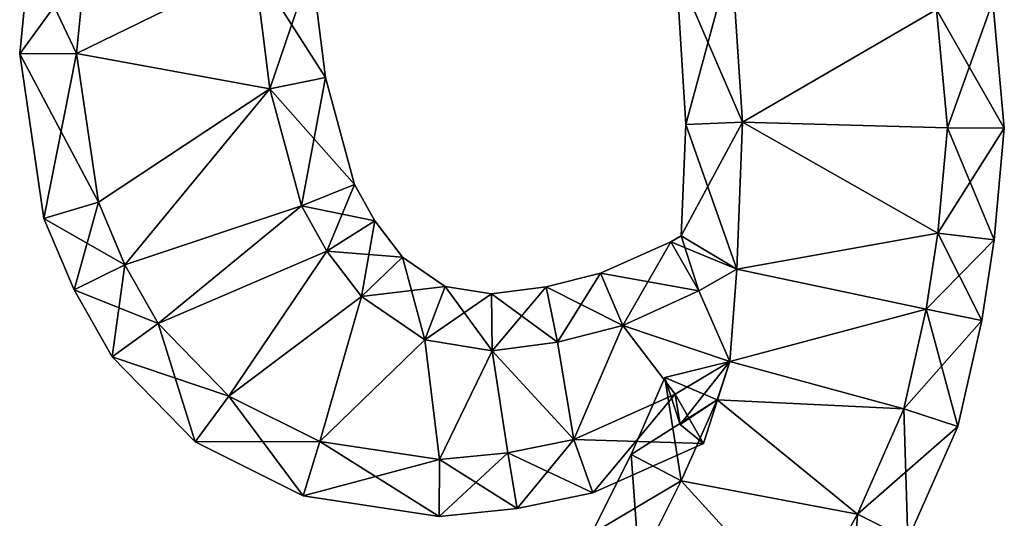
# Model space of a CAD drawing. Units: metres. Extents: x -4.3 to 4.3, y -6.7 to 6.7.
# Drawn here: x -4.3 to 4.3, y -2.2 to 2.2 of the extents above; entities that cross this region are included whole.
import ezdxf

# ---------------------------------------------------------------- set-up
doc = ezdxf.new("R2010")
doc.units = ezdxf.units.M

msp = doc.modelspace()

# ---------------------------------------------------------------- linework, layer by layer
for points in [[(-4.3419, 1.8768, -2.5), (-3.762, 2.6781, -2.5), (-4.2558, 2.7554, -2.5)], [(-4.3419, 1.8768, -2.5), (-4.2558, 2.7554, -2.5), (-4.3419, 1.8768, 2.5)], [(-4.3419, 1.8768, 2.5), (-4.2558, 2.7554, -2.5), (-4.2558, 2.7554, 2.5)], [(-4.3419, 1.8768, 2.5), (-4.2558, 2.7554, 2.5), (-3.84, 1.88, 2.5)], [(-3.84, 1.88, 2.5), (-4.2558, 2.7554, 2.5), (-3.762, 2.6781, 2.5)], [(1.5324, 1.2528, -2.5), (1.936, 2.744, -2.5), (1.449, 2.6307, -2.5)], [(2.032, 1.272, 2.5), (1.449, 2.6307, 2.5), (1.936, 2.744, 2.5)], [(2.032, 1.272, -2.5), (1.936, 2.744, -2.5), (1.5324, 1.2528, -2.5)], [(1.936, 2.744, -2), (2.032, 1.272, -2), (3.7447, 2.267, -2)], [(2.032, 1.272, -2), (1.936, 2.744, -2), (2.032, 1.272, -2.5)], [(2.032, 1.272, -2.5), (1.936, 2.744, -2), (1.936, 2.744, -2.5)], [(2.032, 1.272, 2.5), (1.936, 2.744, 2.5), (2.032, 1.272, 2)], [(2.032, 1.272, 2), (1.936, 2.744, 2.5), (1.936, 2.744, 2)], [(3.7447, 2.267, 2), (2.032, 1.272, 2), (1.936, 2.744, 2)], [(-3.84, 1.88, -2.5), (-3.762, 2.6781, -2.5), (-4.3419, 1.8768, -2.5)], [(-3.762, 2.6781, -2), (-3.84, 1.88, -2), (-2.272, 2.648, -2)], [(-3.84, 1.88, -2), (-3.762, 2.6781, -2), (-3.84, 1.88, -2.5)], [(-3.84, 1.88, -2.5), (-3.762, 2.6781, -2), (-3.762, 2.6781, -2.5)], [(-3.84, 1.88, 2.5), (-3.762, 2.6781, 2.5), (-3.84, 1.88, 2)], [(-3.84, 1.88, 2), (-3.762, 2.6781, 2.5), (-3.762, 2.6781, 2)], [(-2.272, 2.648, 2), (-3.84, 1.88, 2), (-3.762, 2.6781, 2)], [(-3.84, 1.88, -2), (-2.1362, 1.569, -2), (-2.272, 2.648, -2)], [(-2.272, 2.648, 2), (-2.1362, 1.569, 2), (-3.84, 1.88, 2)], [(-2.272, 2.648, -2.5), (-2.1362, 1.569, -2.5), (-1.7697, 2.651, -2.5)], [(-1.7697, 2.651, 2.5), (-1.6459, 1.6666, 2.5), (-2.272, 2.648, 2.5)], [(-2.272, 2.648, -2), (-2.1362, 1.569, -2), (-2.272, 2.648, -2.5)], [(-2.272, 2.648, -2.5), (-2.1362, 1.569, -2), (-2.1362, 1.569, -2.5)], [(-2.272, 2.648, 2.5), (-1.6459, 1.6666, 2.5), (-2.1362, 1.569, 2.5)], [(-2.272, 2.648, 2.5), (-2.1362, 1.569, 2.5), (-2.272, 2.648, 2)], [(-2.272, 2.648, 2), (-2.1362, 1.569, 2.5), (-2.1362, 1.569, 2)], [(-1.7697, 2.651, -2.5), (-2.1362, 1.569, -2.5), (-1.6459, 1.6666, -2.5)], [(-1.7697, 2.651, -2.5), (-1.6459, 1.6666, -2.5), (-1.7697, 2.651, 2.5)], [(-1.7697, 2.651, 2.5), (-1.6459, 1.6666, -2.5), (-1.6459, 1.6666, 2.5)], [(1.5324, 1.2528, -2.5), (1.449, 2.6307, -2.5), (1.5324, 1.2528, 2.5)], [(1.5324, 1.2528, 2.5), (1.449, 2.6307, -2.5), (1.449, 2.6307, 2.5)], [(1.5324, 1.2528, 2.5), (1.449, 2.6307, 2.5), (2.032, 1.272, 2.5)], [(2.032, 1.272, -2), (3.84, 1.224, -2), (3.7447, 2.267, -2)], [(3.7447, 2.267, 2), (3.84, 1.224, 2), (2.032, 1.272, 2)], [(3.7447, 2.267, -2.5), (3.84, 1.224, -2.5), (4.2392, 2.3398, -2.5)], [(4.2392, 2.3398, 2.5), (4.3416, 1.2216, 2.5), (3.7447, 2.267, 2.5)], [(3.7447, 2.267, -2), (3.84, 1.224, -2), (3.7447, 2.267, -2.5)], [(3.7447, 2.267, -2.5), (3.84, 1.224, -2), (3.84, 1.224, -2.5)], [(3.7447, 2.267, 2.5), (4.3416, 1.2216, 2.5), (3.84, 1.224, 2.5)], [(3.7447, 2.267, 2.5), (3.84, 1.224, 2.5), (3.7447, 2.267, 2)], [(3.7447, 2.267, 2), (3.84, 1.224, 2.5), (3.84, 1.224, 2)], [(4.2392, 2.3398, -2.5), (3.84, 1.224, -2.5), (4.3416, 1.2216, -2.5)], [(4.2392, 2.3398, -2.5), (4.3416, 1.2216, -2.5), (4.2392, 2.3398, 2.5)], [(4.2392, 2.3398, 2.5), (4.3416, 1.2216, -2.5), (4.3416, 1.2216, 2.5)], [(-4.1288, 0.4238, -2.5), (-3.84, 1.88, -2.5), (-4.3419, 1.8768, -2.5)], [(-3.648, 0.568, 2.5), (-4.3419, 1.8768, 2.5), (-3.84, 1.88, 2.5)], [(-4.1288, 0.4238, -2.5), (-4.3419, 1.8768, -2.5), (-4.1288, 0.4238, 2.5)], [(-4.1288, 0.4238, 2.5), (-4.3419, 1.8768, -2.5), (-4.3419, 1.8768, 2.5)], [(-4.1288, 0.4238, 2.5), (-4.3419, 1.8768, 2.5), (-3.648, 0.568, 2.5)], [(-3.648, 0.568, -2.5), (-3.84, 1.88, -2.5), (-4.1288, 0.4238, -2.5)], [(-3.84, 1.88, -2), (-3.648, 0.568, -2), (-2.1362, 1.569, -2)], [(-3.648, 0.568, -2), (-3.84, 1.88, -2), (-3.648, 0.568, -2.5)], [(-3.648, 0.568, -2.5), (-3.84, 1.88, -2), (-3.84, 1.88, -2.5)], [(-3.648, 0.568, 2.5), (-3.84, 1.88, 2.5), (-3.648, 0.568, 2)], [(-3.648, 0.568, 2), (-3.84, 1.88, 2.5), (-3.84, 1.88, 2)], [(-2.1362, 1.569, 2), (-3.648, 0.568, 2), (-3.84, 1.88, 2)], [(-2.1362, 1.569, -2.5), (-1.856, 0.536, -2.5), (-1.6459, 1.6666, -2.5)], [(-1.6459, 1.6666, 2.5), (-1.3903, 0.7242, 2.5), (-2.1362, 1.569, 2.5)], [(-1.6459, 1.6666, -2.5), (-1.856, 0.536, -2.5), (-1.3903, 0.7242, -2.5)], [(-1.6459, 1.6666, -2.5), (-1.3903, 0.7242, -2.5), (-1.6459, 1.6666, 2.5)], [(-1.6459, 1.6666, 2.5), (-1.3903, 0.7242, -2.5), (-1.3903, 0.7242, 2.5)], [(-3.648, 0.568, -2), (-3.4143, 0.0145, -2), (-2.1362, 1.569, -2)], [(-2.1362, 1.569, 2), (-3.4143, 0.0145, 2), (-3.648, 0.568, 2)], [(-3.4143, 0.0145, -2), (-1.856, 0.536, -2), (-2.1362, 1.569, -2)], [(-2.1362, 1.569, 2), (-1.856, 0.536, 2), (-3.4143, 0.0145, 2)], [(-2.1362, 1.569, -2), (-1.856, 0.536, -2), (-2.1362, 1.569, -2.5)], [(-2.1362, 1.569, -2.5), (-1.856, 0.536, -2), (-1.856, 0.536, -2.5)], [(-2.1362, 1.569, 2.5), (-1.3903, 0.7242, 2.5), (-1.856, 0.536, 2.5)], [(-2.1362, 1.569, 2.5), (-1.856, 0.536, 2.5), (-2.1362, 1.569, 2)], [(-2.1362, 1.569, 2), (-1.856, 0.536, 2.5), (-1.856, 0.536, 2)], [(1.984, -0.024, -2.5), (2.032, 1.272, -2.5), (1.4903, 0.2697, -2.5)], [(1.4903, 0.2697, -2.5), (2.032, 1.272, -2.5), (1.5324, 1.2528, -2.5)], [(1.4903, 0.2697, -2.5), (1.5324, 1.2528, -2.5), (1.4903, 0.2697, 2.5)], [(1.4903, 0.2697, 2.5), (1.5324, 1.2528, -2.5), (1.5324, 1.2528, 2.5)], [(1.4903, 0.2697, 2.5), (1.5324, 1.2528, 2.5), (1.984, -0.024, 2.5)], [(1.984, -0.024, 2.5), (1.5324, 1.2528, 2.5), (2.032, 1.272, 2.5)], [(2.032, 1.272, -2), (1.984, -0.024, -2), (3.7552, 0.2941, -2)], [(1.984, -0.024, -2), (2.032, 1.272, -2), (1.984, -0.024, -2.5)], [(1.984, -0.024, -2.5), (2.032, 1.272, -2), (2.032, 1.272, -2.5)], [(1.984, -0.024, 2.5), (2.032, 1.272, 2.5), (1.984, -0.024, 2)], [(1.984, -0.024, 2), (2.032, 1.272, 2.5), (2.032, 1.272, 2)], [(3.7552, 0.2941, 2), (1.984, -0.024, 2), (2.032, 1.272, 2)], [(2.032, 1.272, -2), (3.7552, 0.2941, -2), (3.84, 1.224, -2)], [(3.84, 1.224, 2), (3.7552, 0.2941, 2), (2.032, 1.272, 2)], [(3.84, 1.224, -2), (3.7552, 0.2941, -2), (3.84, 1.224, -2.5)], [(3.84, 1.224, -2.5), (3.7552, 0.2941, -2), (3.7552, 0.2941, -2.5)], [(3.84, 1.224, -2.5), (3.7552, 0.2941, -2.5), (4.3416, 1.2216, -2.5)], [(3.84, 1.224, 2.5), (4.2514, 0.2343, 2.5), (3.7552, 0.2941, 2.5)], [(3.84, 1.224, 2.5), (3.7552, 0.2941, 2.5), (3.84, 1.224, 2)], [(3.84, 1.224, 2), (3.7552, 0.2941, 2.5), (3.7552, 0.2941, 2)], [(4.3416, 1.2216, -2.5), (3.7552, 0.2941, -2.5), (4.2514, 0.2343, -2.5)], [(4.3416, 1.2216, 2.5), (4.2514, 0.2343, 2.5), (3.84, 1.224, 2.5)], [(4.3416, 1.2216, -2.5), (4.2514, 0.2343, -2.5), (4.3416, 1.2216, 2.5)], [(4.3416, 1.2216, 2.5), (4.2514, 0.2343, -2.5), (4.2514, 0.2343, 2.5)], [(-1.856, 0.536, -2.5), (-1.633, 0.1345, -2.5), (-1.3903, 0.7242, -2.5)], [(-1.3903, 0.7242, 2.5), (-1.2107, 0.4024, 2.5), (-1.856, 0.536, 2.5)], [(-1.3903, 0.7242, -2.5), (-1.633, 0.1345, -2.5), (-1.2107, 0.4024, -2.5)], [(-1.3903, 0.7242, -2.5), (-1.2107, 0.4024, -2.5), (-1.3903, 0.7242, 2.5)], [(-1.3903, 0.7242, 2.5), (-1.2107, 0.4024, -2.5), (-1.2107, 0.4024, 2.5)], [(-3.8626, -0.2067, -2.5), (-3.648, 0.568, -2.5), (-4.1288, 0.4238, -2.5)], [(-3.4143, 0.0145, 2.5), (-4.1288, 0.4238, 2.5), (-3.648, 0.568, 2.5)], [(-3.4143, 0.0145, -2.5), (-3.648, 0.568, -2.5), (-3.8626, -0.2067, -2.5)], [(-3.4143, 0.0145, -2), (-3.648, 0.568, -2), (-3.4143, 0.0145, -2.5)], [(-3.4143, 0.0145, -2.5), (-3.648, 0.568, -2), (-3.648, 0.568, -2.5)], [(-3.4143, 0.0145, 2.5), (-3.648, 0.568, 2.5), (-3.4143, 0.0145, 2)], [(-3.4143, 0.0145, 2), (-3.648, 0.568, 2.5), (-3.648, 0.568, 2)], [(-3.4143, 0.0145, -2), (-3.12, -0.504, -2), (-1.856, 0.536, -2)], [(-1.856, 0.536, 2), (-3.12, -0.504, 2), (-3.4143, 0.0145, 2)], [(-3.12, -0.504, -2), (-1.633, 0.1345, -2), (-1.856, 0.536, -2)], [(-1.856, 0.536, 2), (-1.633, 0.1345, 2), (-3.12, -0.504, 2)], [(-1.856, 0.536, -2), (-1.633, 0.1345, -2), (-1.856, 0.536, -2.5)], [(-1.856, 0.536, -2.5), (-1.633, 0.1345, -2), (-1.633, 0.1345, -2.5)], [(-1.856, 0.536, 2.5), (-1.2107, 0.4024, 2.5), (-1.633, 0.1345, 2.5)], [(-1.856, 0.536, 2.5), (-1.633, 0.1345, 2.5), (-1.856, 0.536, 2)], [(-1.856, 0.536, 2), (-1.633, 0.1345, 2.5), (-1.633, 0.1345, 2)], [(-3.8626, -0.2067, -2.5), (-4.1288, 0.4238, -2.5), (-3.8626, -0.2067, 2.5)], [(-3.8626, -0.2067, 2.5), (-4.1288, 0.4238, -2.5), (-4.1288, 0.4238, 2.5)], [(-3.8626, -0.2067, 2.5), (-4.1288, 0.4238, 2.5), (-3.4143, 0.0145, 2.5)], [(-1.633, 0.1345, -2.5), (-1.328, -0.264, -2.5), (-1.2107, 0.4024, -2.5)], [(-1.2107, 0.4024, 2.5), (-0.9653, 0.083, 2.5), (-1.633, 0.1345, 2.5)], [(-1.2107, 0.4024, -2.5), (-1.328, -0.264, -2.5), (-0.9653, 0.083, -2.5)], [(-1.2107, 0.4024, -2.5), (-0.9653, 0.083, -2.5), (-1.2107, 0.4024, 2.5)], [(-1.2107, 0.4024, 2.5), (-0.9653, 0.083, -2.5), (-0.9653, 0.083, 2.5)], [(1.3999, 0.2181, -2.5), (1.984, -0.024, -2.5), (1.4903, 0.2697, -2.5)], [(1.3999, 0.2181, -2.5), (1.4903, 0.2697, -2.5), (1.3999, 0.2181, 2.5)], [(1.3999, 0.2181, 2.5), (1.4903, 0.2697, -2.5), (1.4903, 0.2697, 2.5)], [(1.3999, 0.2181, 2.5), (1.4903, 0.2697, 2.5), (1.648, -0.216, 2.5)], [(1.648, -0.216, 2.5), (1.4903, 0.2697, 2.5), (1.984, -0.024, 2.5)], [(1.984, -0.024, -2), (3.6532, -0.3771, -2), (3.7552, 0.2941, -2)], [(3.7552, 0.2941, 2), (3.6532, -0.3771, 2), (1.984, -0.024, 2)], [(3.7552, 0.2941, -2), (3.6532, -0.3771, -2), (3.7552, 0.2941, -2.5)], [(3.7552, 0.2941, -2.5), (3.6532, -0.3771, -2), (3.6532, -0.3771, -2.5)], [(3.7552, 0.2941, -2.5), (3.6532, -0.3771, -2.5), (4.2514, 0.2343, -2.5)], [(3.7552, 0.2941, 2.5), (4.1428, -0.4782, 2.5), (3.6532, -0.3771, 2.5)], [(3.7552, 0.2941, 2.5), (3.6532, -0.3771, 2.5), (3.7552, 0.2941, 2)], [(3.7552, 0.2941, 2), (3.6532, -0.3771, 2.5), (3.6532, -0.3771, 2)], [(4.2514, 0.2343, 2.5), (4.1428, -0.4782, 2.5), (3.7552, 0.2941, 2.5)], [(0.779, -0.0604, -2.5), (1.648, -0.216, -2.5), (1.3999, 0.2181, -2.5)], [(0.779, -0.0604, -2.5), (1.3999, 0.2181, -2.5), (0.779, -0.0604, 2.5)], [(0.779, -0.0604, 2.5), (1.3999, 0.2181, -2.5), (1.3999, 0.2181, 2.5)], [(0.779, -0.0604, 2.5), (1.3999, 0.2181, 2.5), (0.976, -0.52, 2.5)], [(0.976, -0.52, 2.5), (1.3999, 0.2181, 2.5), (1.648, -0.216, 2.5)], [(1.648, -0.216, -2.5), (1.984, -0.024, -2.5), (1.3999, 0.2181, -2.5)], [(4.2514, 0.2343, -2.5), (3.6532, -0.3771, -2.5), (4.1428, -0.4782, -2.5)], [(4.2514, 0.2343, -2.5), (4.1428, -0.4782, -2.5), (4.2514, 0.2343, 2.5)], [(4.2514, 0.2343, 2.5), (4.1428, -0.4782, -2.5), (4.1428, -0.4782, 2.5)], [(-3.12, -0.504, -2), (-2.496, -1.144, -2), (-1.633, 0.1345, -2)], [(-1.633, 0.1345, 2), (-2.496, -1.144, 2), (-3.12, -0.504, 2)], [(-2.496, -1.144, -2), (-1.328, -0.264, -2), (-1.633, 0.1345, -2)], [(-1.633, 0.1345, 2), (-1.328, -0.264, 2), (-2.496, -1.144, 2)], [(-1.633, 0.1345, -2), (-1.328, -0.264, -2), (-1.633, 0.1345, -2.5)], [(-1.633, 0.1345, -2.5), (-1.328, -0.264, -2), (-1.328, -0.264, -2.5)], [(-1.633, 0.1345, 2.5), (-0.9653, 0.083, 2.5), (-1.328, -0.264, 2.5)], [(-1.633, 0.1345, 2.5), (-1.328, -0.264, 2.5), (-1.633, 0.1345, 2)], [(-1.633, 0.1345, 2), (-1.328, -0.264, 2.5), (-1.328, -0.264, 2)], [(-3.5273, -0.7973, -2.5), (-3.4143, 0.0145, -2.5), (-3.8626, -0.2067, -2.5)], [(-3.12, -0.504, 2.5), (-3.8626, -0.2067, 2.5), (-3.4143, 0.0145, 2.5)], [(-3.12, -0.504, -2.5), (-3.4143, 0.0145, -2.5), (-3.5273, -0.7973, -2.5)], [(-3.12, -0.504, -2), (-3.4143, 0.0145, -2), (-3.12, -0.504, -2.5)], [(-3.12, -0.504, -2.5), (-3.4143, 0.0145, -2), (-3.4143, 0.0145, -2.5)], [(-3.12, -0.504, 2.5), (-3.4143, 0.0145, 2.5), (-3.12, -0.504, 2)], [(-3.12, -0.504, 2), (-3.4143, 0.0145, 2.5), (-3.4143, 0.0145, 2)], [(-1.328, -0.264, -2.5), (-0.768, -0.648, -2.5), (-0.9653, 0.083, -2.5)], [(-0.9653, 0.083, 2.5), (-0.5884, -0.1775, 2.5), (-1.328, -0.264, 2.5)], [(-0.9653, 0.083, -2.5), (-0.768, -0.648, -2.5), (-0.5884, -0.1775, -2.5)], [(-0.9653, 0.083, -2.5), (-0.5884, -0.1775, -2.5), (-0.9653, 0.083, 2.5)], [(-0.9653, 0.083, 2.5), (-0.5884, -0.1775, -2.5), (-0.5884, -0.1775, 2.5)], [(0.3006, -0.1806, -2.5), (0.976, -0.52, -2.5), (0.779, -0.0604, -2.5)], [(0.3006, -0.1806, -2.5), (0.779, -0.0604, -2.5), (0.3006, -0.1806, 2.5)], [(0.3006, -0.1806, 2.5), (0.779, -0.0604, -2.5), (0.779, -0.0604, 2.5)], [(0.3006, -0.1806, 2.5), (0.779, -0.0604, 2.5), (0.4013, -0.6678, 2.5)], [(0.4013, -0.6678, 2.5), (0.779, -0.0604, 2.5), (0.976, -0.52, 2.5)], [(0.976, -0.52, -2.5), (1.648, -0.216, -2.5), (0.779, -0.0604, -2.5)], [(1.92, -0.84, -2), (1.984, -0.024, -2), (1.648, -0.216, -2)], [(1.648, -0.216, -2), (1.984, -0.024, -2), (1.648, -0.216, -2.5)], [(1.648, -0.216, -2.5), (1.984, -0.024, -2), (1.984, -0.024, -2.5)], [(1.648, -0.216, 2.5), (1.984, -0.024, 2.5), (1.648, -0.216, 2)], [(1.648, -0.216, 2), (1.984, -0.024, 2.5), (1.984, -0.024, 2)], [(1.648, -0.216, 2), (1.984, -0.024, 2), (1.92, -0.84, 2)], [(1.984, -0.024, -2), (1.92, -0.84, -2), (3.6532, -0.3771, -2)], [(3.6532, -0.3771, 2), (1.92, -0.84, 2), (1.984, -0.024, 2)], [(-3.5273, -0.7973, -2.5), (-3.8626, -0.2067, -2.5), (-3.5273, -0.7973, 2.5)], [(-3.5273, -0.7973, 2.5), (-3.8626, -0.2067, -2.5), (-3.8626, -0.2067, 2.5)], [(-3.5273, -0.7973, 2.5), (-3.8626, -0.2067, 2.5), (-3.12, -0.504, 2.5)], [(-1.328, -0.264, 2.5), (-0.5884, -0.1775, 2.5), (-0.768, -0.648, 2.5)], [(-0.768, -0.648, -2.5), (-0.176, -0.744, -2.5), (-0.5884, -0.1775, -2.5)], [(-0.5884, -0.1775, 2.5), (-0.1799, -0.2414, 2.5), (-0.768, -0.648, 2.5)], [(-0.768, -0.648, 2.5), (-0.1799, -0.2414, 2.5), (-0.176, -0.744, 2.5)], [(-0.5884, -0.1775, -2.5), (-0.176, -0.744, -2.5), (-0.1799, -0.2414, -2.5)], [(-0.5884, -0.1775, -2.5), (-0.1799, -0.2414, -2.5), (-0.5884, -0.1775, 2.5)], [(-0.5884, -0.1775, 2.5), (-0.1799, -0.2414, -2.5), (-0.1799, -0.2414, 2.5)], [(-0.1799, -0.2414, -2.5), (0.4013, -0.6678, -2.5), (0.3006, -0.1806, -2.5)], [(-0.1799, -0.2414, -2.5), (0.3006, -0.1806, -2.5), (-0.1799, -0.2414, 2.5)], [(-0.1799, -0.2414, 2.5), (0.3006, -0.1806, -2.5), (0.3006, -0.1806, 2.5)], [(-0.1799, -0.2414, 2.5), (0.3006, -0.1806, 2.5), (-0.176, -0.744, 2.5)], [(-0.176, -0.744, -2.5), (0.4013, -0.6678, -2.5), (-0.1799, -0.2414, -2.5)], [(-0.176, -0.744, 2.5), (0.3006, -0.1806, 2.5), (0.4013, -0.6678, 2.5)], [(0.4013, -0.6678, -2.5), (0.976, -0.52, -2.5), (0.3006, -0.1806, -2.5)], [(1.92, -0.84, -2), (1.648, -0.216, -2), (0.976, -0.52, -2)], [(0.976, -0.52, -2), (1.648, -0.216, -2), (0.976, -0.52, -2.5)], [(0.976, -0.52, -2.5), (1.648, -0.216, -2), (1.648, -0.216, -2.5)], [(0.976, -0.52, 2.5), (1.648, -0.216, 2.5), (0.976, -0.52, 2)], [(0.976, -0.52, 2), (1.648, -0.216, 2.5), (1.648, -0.216, 2)], [(0.976, -0.52, 2), (1.648, -0.216, 2), (1.92, -0.84, 2)], [(-2.496, -1.144, -2), (-1.696, -1.544, -2), (-1.328, -0.264, -2)], [(-1.328, -0.264, 2), (-1.696, -1.544, 2), (-2.496, -1.144, 2)], [(-1.696, -1.544, -2), (-0.768, -0.648, -2), (-1.328, -0.264, -2)], [(-1.328, -0.264, 2), (-0.768, -0.648, 2), (-1.696, -1.544, 2)], [(-1.328, -0.264, -2), (-0.768, -0.648, -2), (-1.328, -0.264, -2.5)], [(-1.328, -0.264, -2.5), (-0.768, -0.648, -2), (-0.768, -0.648, -2.5)], [(-1.328, -0.264, 2.5), (-0.768, -0.648, 2.5), (-1.328, -0.264, 2)], [(-1.328, -0.264, 2), (-0.768, -0.648, 2.5), (-0.768, -0.648, 2)], [(1.92, -0.84, -2), (3.456, -1.256, -2), (3.6532, -0.3771, -2)], [(3.6532, -0.3771, 2), (3.456, -1.256, 2), (1.92, -0.84, 2)], [(3.6532, -0.3771, -2), (3.456, -1.256, -2), (3.6532, -0.3771, -2.5)], [(3.6532, -0.3771, -2.5), (3.456, -1.256, -2), (3.456, -1.256, -2.5)], [(3.6532, -0.3771, -2.5), (3.456, -1.256, -2.5), (4.1428, -0.4782, -2.5)], [(3.6532, -0.3771, 2.5), (3.9332, -1.4114, 2.5), (3.456, -1.256, 2.5)], [(3.6532, -0.3771, 2.5), (3.456, -1.256, 2.5), (3.6532, -0.3771, 2)], [(3.6532, -0.3771, 2), (3.456, -1.256, 2.5), (3.456, -1.256, 2)], [(4.1428, -0.4782, 2.5), (3.9332, -1.4114, 2.5), (3.6532, -0.3771, 2.5)], [(-2.7946, -1.5479, -2.5), (-3.12, -0.504, -2.5), (-3.5273, -0.7973, -2.5)], [(-2.496, -1.144, 2.5), (-3.5273, -0.7973, 2.5), (-3.12, -0.504, 2.5)], [(-2.496, -1.144, -2), (-3.12, -0.504, -2), (-2.496, -1.144, -2.5)], [(-2.496, -1.144, -2.5), (-3.12, -0.504, -2), (-3.12, -0.504, -2.5)], [(-2.496, -1.144, -2.5), (-3.12, -0.504, -2.5), (-2.7946, -1.5479, -2.5)], [(-2.496, -1.144, 2.5), (-3.12, -0.504, 2.5), (-2.496, -1.144, 2)], [(-2.496, -1.144, 2), (-3.12, -0.504, 2.5), (-3.12, -0.504, 2)], [(0.544, -1.528, -2), (0.976, -0.52, -2), (0.4013, -0.6678, -2)], [(0.4013, -0.6678, -2), (0.976, -0.52, -2), (0.4013, -0.6678, -2.5)], [(0.4013, -0.6678, -2.5), (0.976, -0.52, -2), (0.976, -0.52, -2.5)], [(0.4013, -0.6678, 2.5), (0.976, -0.52, 2.5), (0.4013, -0.6678, 2)], [(0.4013, -0.6678, 2), (0.976, -0.52, 2.5), (0.976, -0.52, 2)], [(0.4013, -0.6678, 2), (0.976, -0.52, 2), (0.544, -1.528, 2)], [(0.544, -1.528, -2), (1.44, -1.128, -2), (0.976, -0.52, -2)], [(0.976, -0.52, 2), (1.44, -1.128, 2), (0.544, -1.528, 2)], [(1.44, -1.128, -2), (1.92, -0.84, -2), (0.976, -0.52, -2)], [(0.976, -0.52, 2), (1.92, -0.84, 2), (1.44, -1.128, 2)], [(4.1428, -0.4782, -2.5), (3.456, -1.256, -2.5), (3.9332, -1.4114, -2.5)], [(4.1428, -0.4782, -2.5), (3.9332, -1.4114, -2.5), (4.1428, -0.4782, 2.5)], [(4.1428, -0.4782, 2.5), (3.9332, -1.4114, -2.5), (3.9332, -1.4114, 2.5)], [(-1.696, -1.544, -2), (-0.64, -1.704, -2), (-0.768, -0.648, -2)], [(-0.768, -0.648, 2), (-0.64, -1.704, 2), (-1.696, -1.544, 2)], [(-0.64, -1.704, -2), (-0.176, -0.744, -2), (-0.768, -0.648, -2)], [(-0.768, -0.648, -2), (-0.176, -0.744, -2), (-0.768, -0.648, -2.5)], [(-0.768, -0.648, -2.5), (-0.176, -0.744, -2), (-0.176, -0.744, -2.5)], [(-0.768, -0.648, 2.5), (-0.176, -0.744, 2.5), (-0.768, -0.648, 2)], [(-0.768, -0.648, 2), (-0.176, -0.744, 2.5), (-0.176, -0.744, 2)], [(-0.768, -0.648, 2), (-0.176, -0.744, 2), (-0.64, -1.704, 2)], [(0.544, -1.528, -2), (0.4013, -0.6678, -2), (-0.176, -0.744, -2)], [(-0.176, -0.744, -2), (0.4013, -0.6678, -2), (-0.176, -0.744, -2.5)], [(-0.176, -0.744, -2.5), (0.4013, -0.6678, -2), (0.4013, -0.6678, -2.5)], [(-0.176, -0.744, 2.5), (0.4013, -0.6678, 2.5), (-0.176, -0.744, 2)], [(-0.176, -0.744, 2), (0.4013, -0.6678, 2.5), (0.4013, -0.6678, 2)], [(-0.176, -0.744, 2), (0.4013, -0.6678, 2), (0.544, -1.528, 2)], [(-0.64, -1.704, -2), (-0.0379, -1.6463, -2), (-0.176, -0.744, -2)], [(-0.176, -0.744, 2), (-0.0379, -1.6463, 2), (-0.64, -1.704, 2)], [(-0.0379, -1.6463, -2), (0.544, -1.528, -2), (-0.176, -0.744, -2)], [(-0.176, -0.744, 2), (0.544, -1.528, 2), (-0.0379, -1.6463, 2)], [(-2.7946, -1.5479, -2.5), (-3.5273, -0.7973, -2.5), (-2.7946, -1.5479, 2.5)], [(-2.7946, -1.5479, 2.5), (-3.5273, -0.7973, -2.5), (-3.5273, -0.7973, 2.5)], [(-2.7946, -1.5479, 2.5), (-3.5273, -0.7973, 2.5), (-2.496, -1.144, 2.5)], [(1.808, -1.176, -2.5), (1.92, -0.84, -2.5), (1.3484, -0.979, -2.5)], [(1.3484, -0.979, -2.5), (1.92, -0.84, -2.5), (1.4826, -1.3956, -2.5)], [(1.92, -0.84, -2), (1.44, -1.128, -2), (1.92, -0.84, -2.5)], [(1.92, -0.84, -2.5), (1.44, -1.128, -2), (1.44, -1.128, -2.5)], [(1.92, -0.84, -2.5), (1.44, -1.128, -2.5), (1.4826, -1.3956, -2.5)], [(1.92, -0.84, 2.5), (1.6881, -1.5621, 2.5), (1.44, -1.128, 2.5)], [(1.92, -0.84, 2.5), (1.44, -1.128, 2.5), (1.92, -0.84, 2)], [(1.92, -0.84, 2), (1.44, -1.128, 2.5), (1.44, -1.128, 2)], [(1.808, -1.176, 2.5), (1.4826, -1.3956, 2.5), (1.92, -0.84, 2.5)], [(1.4826, -1.3956, 2.5), (1.6881, -1.5621, 2.5), (1.92, -0.84, 2.5)], [(1.92, -0.84, -2), (1.808, -1.176, -2), (3.456, -1.256, -2)], [(1.808, -1.176, -2), (1.92, -0.84, -2), (1.808, -1.176, -2.5)], [(1.808, -1.176, -2.5), (1.92, -0.84, -2), (1.92, -0.84, -2.5)], [(1.808, -1.176, 2.5), (1.92, -0.84, 2.5), (1.808, -1.176, 2)], [(1.808, -1.176, 2), (1.92, -0.84, 2.5), (1.92, -0.84, 2)], [(3.456, -1.256, 2), (1.808, -1.176, 2), (1.92, -0.84, 2)], [(1.0504, -1.6589, -2.5), (1.808, -1.176, -2.5), (1.3484, -0.979, -2.5)], [(1.0504, -1.6589, -2.5), (1.3484, -0.979, -2.5), (1.0504, -1.6589, 2.5)], [(1.0504, -1.6589, 2.5), (1.3484, -0.979, -2.5), (1.3484, -0.979, 2.5)], [(1.0504, -1.6589, 2.5), (1.3484, -0.979, 2.5), (1.492, -1.8914, 2.5)], [(1.3484, -0.979, -2.5), (1.4826, -1.3956, -2.5), (1.3484, -0.979, 2.5)], [(1.3484, -0.979, 2.5), (1.4826, -1.3956, -2.5), (1.4826, -1.3956, 2.5)], [(1.492, -1.8914, 2.5), (1.3484, -0.979, 2.5), (1.808, -1.176, 2.5)], [(1.3484, -0.979, 2.5), (1.4826, -1.3956, 2.5), (1.808, -1.176, 2.5)], [(1.44, -1.128, -2), (0.544, -1.528, -2), (1.44, -1.128, -2.5)], [(1.44, -1.128, -2.5), (0.544, -1.528, -2), (0.544, -1.528, -2.5)], [(1.44, -1.128, -2.5), (0.544, -1.528, -2.5), (1.6881, -1.5621, -2.5)], [(1.44, -1.128, 2.5), (0.7122, -1.9989, 2.5), (0.544, -1.528, 2.5)], [(1.44, -1.128, 2.5), (0.544, -1.528, 2.5), (1.44, -1.128, 2)], [(1.44, -1.128, 2), (0.544, -1.528, 2.5), (0.544, -1.528, 2)], [(1.6881, -1.5621, 2.5), (0.7122, -1.9989, 2.5), (1.44, -1.128, 2.5)], [(1.4826, -1.3956, -2.5), (1.44, -1.128, -2.5), (1.6881, -1.5621, -2.5)], [(-1.8433, -2.0236, -2.5), (-2.496, -1.144, -2.5), (-2.7946, -1.5479, -2.5)], [(-1.696, -1.544, 2.5), (-2.7946, -1.5479, 2.5), (-2.496, -1.144, 2.5)], [(-1.696, -1.544, -2), (-2.496, -1.144, -2), (-1.696, -1.544, -2.5)], [(-1.696, -1.544, -2.5), (-2.496, -1.144, -2), (-2.496, -1.144, -2.5)], [(-1.696, -1.544, -2.5), (-2.496, -1.144, -2.5), (-1.8433, -2.0236, -2.5)], [(-1.696, -1.544, 2.5), (-2.496, -1.144, 2.5), (-1.696, -1.544, 2)], [(-1.696, -1.544, 2), (-2.496, -1.144, 2.5), (-2.496, -1.144, 2)], [(1.492, -1.8914, -2.5), (1.808, -1.176, -2.5), (1.0504, -1.6589, -2.5)], [(1.808, -1.176, -2), (1.492, -1.8914, -2), (3.0456, -2.1867, -2)], [(1.492, -1.8914, -2), (1.808, -1.176, -2), (1.492, -1.8914, -2.5)], [(1.492, -1.8914, -2.5), (1.808, -1.176, -2), (1.808, -1.176, -2.5)], [(1.492, -1.8914, 2.5), (1.808, -1.176, 2.5), (1.492, -1.8914, 2)], [(1.492, -1.8914, 2), (1.808, -1.176, 2.5), (1.808, -1.176, 2)], [(3.0456, -2.1867, 2), (1.492, -1.8914, 2), (1.808, -1.176, 2)], [(1.808, -1.176, -2), (3.0456, -2.1867, -2), (3.456, -1.256, -2)], [(3.456, -1.256, 2), (3.0456, -2.1867, 2), (1.808, -1.176, 2)], [(3.456, -1.256, -2), (3.0456, -2.1867, -2), (3.456, -1.256, -2.5)], [(3.456, -1.256, -2.5), (3.0456, -2.1867, -2), (3.0456, -2.1867, -2.5)], [(3.456, -1.256, -2.5), (3.0456, -2.1867, -2.5), (3.9332, -1.4114, -2.5)], [(3.456, -1.256, 2.5), (3.4921, -2.4113, 2.5), (3.0456, -2.1867, 2.5)], [(3.456, -1.256, 2.5), (3.0456, -2.1867, 2.5), (3.456, -1.256, 2)], [(3.456, -1.256, 2), (3.0456, -2.1867, 2.5), (3.0456, -2.1867, 2)], [(3.9332, -1.4114, 2.5), (3.4921, -2.4113, 2.5), (3.456, -1.256, 2.5)], [(1.4826, -1.3956, -2.5), (1.6881, -1.5621, -2.5), (1.4826, -1.3956, 2.5)], [(1.4826, -1.3956, 2.5), (1.6881, -1.5621, -2.5), (1.6881, -1.5621, 2.5)], [(3.9332, -1.4114, -2.5), (3.0456, -2.1867, -2.5), (3.4921, -2.4113, -2.5)], [(3.9332, -1.4114, -2.5), (3.4921, -2.4113, -2.5), (3.9332, -1.4114, 2.5)], [(3.9332, -1.4114, 2.5), (3.4921, -2.4113, -2.5), (3.4921, -2.4113, 2.5)], [(-1.8433, -2.0236, 2.5), (-2.7946, -1.5479, 2.5), (-1.696, -1.544, 2.5)], [(-1.8433, -2.0236, -2.5), (-2.7946, -1.5479, -2.5), (-1.8433, -2.0236, 2.5)], [(-1.8433, -2.0236, 2.5), (-2.7946, -1.5479, -2.5), (-2.7946, -1.5479, 2.5)], [(-0.6423, -2.2057, -2.5), (-1.696, -1.544, -2.5), (-1.8433, -2.0236, -2.5)], [(-0.64, -1.704, 2.5), (-1.8433, -2.0236, 2.5), (-1.696, -1.544, 2.5)], [(-0.64, -1.704, -2), (-1.696, -1.544, -2), (-0.64, -1.704, -2.5)], [(-0.64, -1.704, -2.5), (-1.696, -1.544, -2), (-1.696, -1.544, -2.5)], [(-0.64, -1.704, -2.5), (-1.696, -1.544, -2.5), (-0.6423, -2.2057, -2.5)], [(-0.64, -1.704, 2.5), (-1.696, -1.544, 2.5), (-0.64, -1.704, 2)], [(-0.64, -1.704, 2), (-1.696, -1.544, 2.5), (-1.696, -1.544, 2)], [(0.544, -1.528, -2), (-0.0379, -1.6463, -2), (0.544, -1.528, -2.5)], [(0.544, -1.528, -2.5), (-0.0379, -1.6463, -2), (-0.0379, -1.6463, -2.5)], [(0.544, -1.528, -2.5), (-0.0379, -1.6463, -2.5), (0.7122, -1.9989, -2.5)], [(0.544, -1.528, 2.5), (0.0465, -2.137, 2.5), (-0.0379, -1.6463, 2.5)], [(0.544, -1.528, 2.5), (-0.0379, -1.6463, 2.5), (0.544, -1.528, 2)], [(0.544, -1.528, 2), (-0.0379, -1.6463, 2.5), (-0.0379, -1.6463, 2)], [(0.7122, -1.9989, 2.5), (0.0465, -2.137, 2.5), (0.544, -1.528, 2.5)], [(1.6881, -1.5621, -2.5), (0.544, -1.528, -2.5), (0.7122, -1.9989, -2.5)], [(1.6881, -1.5621, -2.5), (0.7122, -1.9989, -2.5), (1.6881, -1.5621, 2.5)], [(1.6881, -1.5621, 2.5), (0.7122, -1.9989, -2.5), (0.7122, -1.9989, 2.5)], [(0.0465, -2.137, 2.5), (-0.6423, -2.2057, 2.5), (-0.0379, -1.6463, 2.5)], [(-0.0379, -1.6463, 2.5), (-0.6423, -2.2057, 2.5), (-0.64, -1.704, 2.5)], [(-0.0379, -1.6463, -2), (-0.64, -1.704, -2), (-0.0379, -1.6463, -2.5)], [(-0.0379, -1.6463, -2.5), (-0.64, -1.704, -2), (-0.64, -1.704, -2.5)], [(-0.0379, -1.6463, -2.5), (-0.64, -1.704, -2.5), (0.0465, -2.137, -2.5)], [(-0.0379, -1.6463, 2.5), (-0.64, -1.704, 2.5), (-0.0379, -1.6463, 2)], [(-0.0379, -1.6463, 2), (-0.64, -1.704, 2.5), (-0.64, -1.704, 2)], [(0.7122, -1.9989, -2.5), (-0.0379, -1.6463, -2.5), (0.0465, -2.137, -2.5)], [(-0.6423, -2.2057, 2.5), (-1.8433, -2.0236, 2.5), (-0.64, -1.704, 2.5)], [(0.0465, -2.137, -2.5), (-0.64, -1.704, -2.5), (-0.6423, -2.2057, -2.5)], [(0.6989, -2.3625, -2.5), (1.492, -1.8914, -2.5), (1.0504, -1.6589, -2.5)], [(0.6989, -2.3625, -2.5), (1.0504, -1.6589, -2.5), (0.6989, -2.3625, 2.5)], [(0.6989, -2.3625, 2.5), (1.0504, -1.6589, -2.5), (1.0504, -1.6589, 2.5)], [(0.6989, -2.3625, 2.5), (1.0504, -1.6589, 2.5), (1.12, -2.632, 2.5)], [(1.12, -2.632, 2.5), (1.0504, -1.6589, 2.5), (1.492, -1.8914, 2.5)], [(1.12, -2.632, -2.5), (1.492, -1.8914, -2.5), (0.6989, -2.3625, -2.5)], [(1.492, -1.8914, -2), (1.12, -2.632, -2), (2.56, -3.064, -2)], [(1.12, -2.632, -2), (1.492, -1.8914, -2), (1.12, -2.632, -2.5)], [(1.12, -2.632, -2.5), (1.492, -1.8914, -2), (1.492, -1.8914, -2.5)], [(1.12, -2.632, 2.5), (1.492, -1.8914, 2.5), (1.12, -2.632, 2)], [(1.12, -2.632, 2), (1.492, -1.8914, 2.5), (1.492, -1.8914, 2)], [(2.56, -3.064, 2), (1.12, -2.632, 2), (1.492, -1.8914, 2)], [(1.492, -1.8914, -2), (2.56, -3.064, -2), (3.0456, -2.1867, -2)], [(3.0456, -2.1867, 2), (2.56, -3.064, 2), (1.492, -1.8914, 2)], [(-0.6423, -2.2057, -2.5), (-1.8433, -2.0236, -2.5), (-0.6423, -2.2057, 2.5)], [(-0.6423, -2.2057, 2.5), (-1.8433, -2.0236, -2.5), (-1.8433, -2.0236, 2.5)], [(0.7122, -1.9989, -2.5), (0.0465, -2.137, -2.5), (0.7122, -1.9989, 2.5)], [(0.7122, -1.9989, 2.5), (0.0465, -2.137, -2.5), (0.0465, -2.137, 2.5)], [(0.0465, -2.137, -2.5), (-0.6423, -2.2057, -2.5), (0.0465, -2.137, 2.5)], [(0.0465, -2.137, 2.5), (-0.6423, -2.2057, -2.5), (-0.6423, -2.2057, 2.5)], [(3.0456, -2.1867, -2), (2.56, -3.064, -2), (3.0456, -2.1867, -2.5)], [(3.0456, -2.1867, -2.5), (2.56, -3.064, -2), (2.56, -3.064, -2.5)], [(3.0456, -2.1867, -2.5), (2.56, -3.064, -2.5), (3.4921, -2.4113, -2.5)], [(3.0456, -2.1867, 2.5), (2.9702, -3.3537, 2.5), (2.56, -3.064, 2.5)], [(3.0456, -2.1867, 2.5), (2.56, -3.064, 2.5), (3.0456, -2.1867, 2)], [(3.0456, -2.1867, 2), (2.56, -3.064, 2.5), (2.56, -3.064, 2)], [(3.4921, -2.4113, 2.5), (2.9702, -3.3537, 2.5), (3.0456, -2.1867, 2.5)]]:
    msp.add_3dface(points)

doc.saveas('drawing.dxf')
